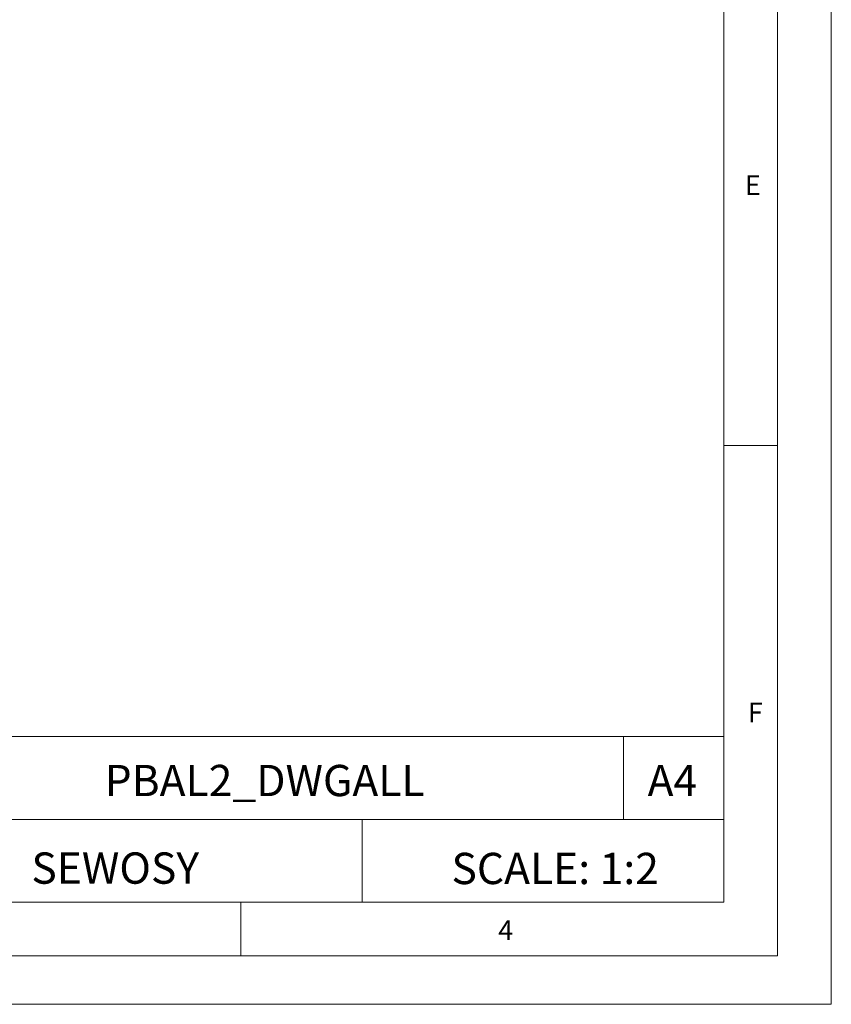
# Model space of a CAD drawing. Units: millimetres. Extents: x 0 to 420, y 0 to 594.
# Drawn here: x 269 to 420, y 0 to 183 of the extents above; entities that cross this region are included whole.
import ezdxf

# ---------------------------------------------------------------- set-up
doc = ezdxf.new("R2010")
doc.units = ezdxf.units.MM
doc.header["$LTSCALE"] = 2
doc.layers.add('FORMAT', color=7, linetype='Continuous')
doc.styles.add('SLDTEXTSTYLE0', font='TXT', dxfattribs={"width": 0.75})
doc.styles.add('SLDTEXTSTYLE1', font='TXT', dxfattribs={"width": 0.605})

msp = doc.modelspace()

# ---------------------------------------------------------------- linework, layer by layer
at = {"color": 7, "linetype": 'Continuous', "lineweight": 18}
for p, q in [((420.06, 594.11), (420.06, 0.11)), ((410.06, 583.19), (410.06, 9.11)), ((400.06, 19.11), (400.06, 575.11)), ((400.06, 104.15), (410.06, 104.15)), ((181.43, 49.95), (400.06, 49.95)), ((381.38, 49.95), (381.38, 34.53)), ((400.06, 34.53), (400.06, 49.95)), ((244.84, 34.53), (400.06, 34.53)), ((332.7, 34.53), (332.7, 19.11)), ((400.06, 34.53), (400.06, 19.11)), ((400.06, 19.11), (20.06, 19.11)), ((400.06, 19.11), (210.06, 19.11)), ((310.06, 19.11), (310.06, 9.11)), ((394.11, 9.11), (20.06, 9.11)), ((410.06, 9.11), (394.11, 9.11)), ((0.06, 0.11), (420.06, 0.11))]:
    msp.add_line(p, q, dxfattribs=at)

# ---------------------------------------------------------------- texts
at = {"color": 7, "linetype": 'Continuous', "lineweight": 0, "style": 'SLDTEXTSTYLE0'}
for s, insert, char_height, attachment_point in [('E', (403.95, 154.44), 3.7, 1), ('F', (404.52, 56.27), 3.7, 1), ('PBAL2_DWGALL', (314.5, 44.68), 5.8208, 2), ('A4', (390.45, 44.68), 5.821, 2), ('SCALE: 1:2', (368.62, 28.31), 5.821, 2), ('4', (358.02, 15.76), 3.7, 1)]:
    msp.add_mtext(s, dxfattribs=dict(at, insert=insert, char_height=char_height, attachment_point=attachment_point))
at = {"layer": 'FORMAT', "color": 7, "insert": (286.67, 28.38), "char_height": 5.821, "attachment_point": 2, "style": 'SLDTEXTSTYLE1'}
msp.add_mtext('SEWOSY', dxfattribs=at)

doc.saveas('drawing.dxf')
